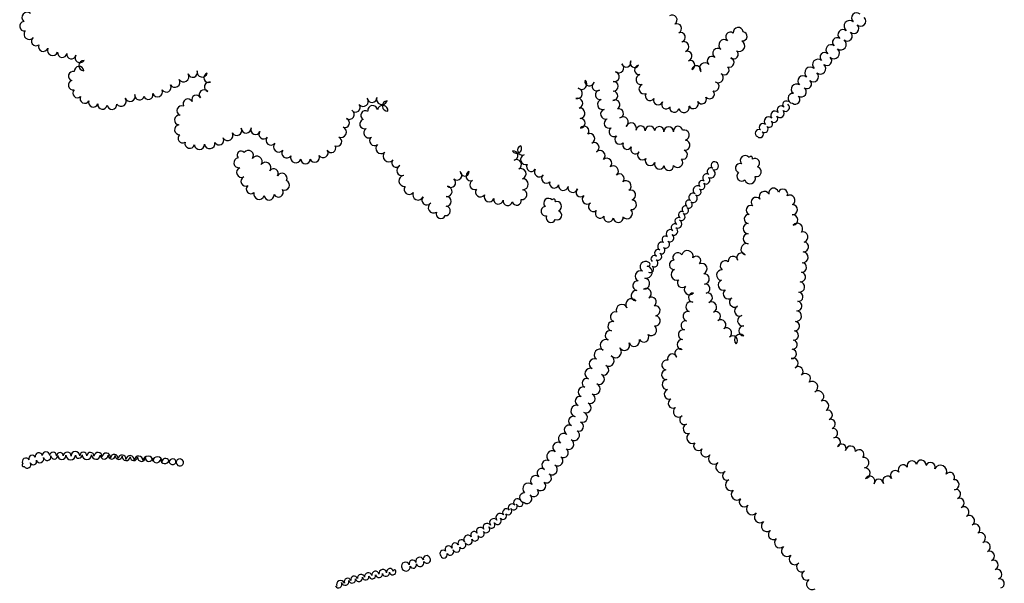
# Model space of a CAD drawing. Extents: x 5760254 to 5771220, y 2303903 to 2311010.
# Drawn here: x 5764141 to 5765336, y 2305644 to 2306328 of the extents above; entities that cross this region are included whole.
import ezdxf

# ---------------------------------------------------------------- set-up
doc = ezdxf.new("R2010")
doc.units = 0
doc.header["$LTSCALE"] = 100
for name, color, linetype in [('V-BRUSH', 11, 'CONTINUOUS'), ('V-ORCHARD', 11, 'CONTINUOUS'), ('V-TREES', 3, 'CONTINUOUS')]:
    doc.layers.add(name, color=color, linetype=linetype)

msp = doc.modelspace()

# ---------------------------------------------------------------- linework, layer by layer
at = {"layer": 'V-BRUSH', "color": 0}
for centre, radius, start, end in [((5765071.4, 2306224.8, 291.6), 4.22, 54.2786, 234.2756), ((5765058, 2306211.6, 291.6), 5.3, 41.604, 221.601), ((5765063.9, 2306214, 291.6), 5.17, 221.8844, 41.8813), ((5765065.4, 2306218.3, 291.6), 4.71, 41.2518, 221.2488), ((5765070.7, 2306221.3, 292), 4.85, 232.3216, 52.3186), ((5765050.2, 2306204.3, 291.6), 5.4, 45.0499, 225.0469), ((5765050.9, 2306201.3, 291.6), 4.13, 229.2217, 49.2187), ((5765056.8, 2306207.5, 291.6), 4.46, 223.3348, 43.3318), ((5765038.5, 2306189.9, 291.6), 4.44, 66.1461, 246.1431), ((5765039.6, 2306188.8, 291.6), 4.21, 225.3986, 45.3955), ((5765043.3, 2306197.2, 291.6), 4.49, 46.4412, 226.4382), ((5765045.4, 2306195, 291.6), 4.25, 228.8568, 48.8538), ((5764980.2, 2306143.6, 290.7), 4.63, 57.0312, 237.0282), ((5764979.9, 2306141.1, 290.7), 5.46, 239.3226, 59.3195), ((5764984.6, 2306151.2, 290.7), 4.15, 62.2225, 242.2194), ((5764984.6, 2306150.4, 290.7), 4.91, 246.8697, 66.8667), ((5764969.6, 2306128.6, 290.7), 4.26, 53.2054, 233.2024), ((5764974.9, 2306135.9, 290.7), 4.76, 54.0241, 234.021), ((5764974.3, 2306132.9, 290.7), 4.56, 231.4881, 51.4851), ((5764964, 2306120.8, 290.7), 5.33, 55.1865, 235.1835), ((5764963.9, 2306118.9, 290.7), 4.38, 238.3068, 58.3038), ((5764968.8, 2306126, 290.7), 4.23, 231.671, 51.668), ((5764953.4, 2306104.7, 290.5), 4.14, 59.3791, 239.3761), ((5764958.2, 2306112.3, 290.6), 4.87, 56.0465, 236.0435), ((5764958.6, 2306111, 290.7), 5.12, 235.34, 55.337), ((5764949.2, 2306097.8, 290.5), 4.01, 57.0907, 237.0877), ((5764948.7, 2306096.2, 290.7), 4.22, 237.2837, 57.2807), ((5764953.4, 2306103.3, 290.7), 4.26, 236.1368, 56.1338), ((5764940.9, 2306083.3, 290.5), 4.41, 63.5361, 243.5331), ((5764939.8, 2306079.9, 290.7), 5.14, 245.5017, 65.4987), ((5764944.9, 2306090.9, 290.5), 4.14, 59.357, 239.354), ((5764944.2, 2306088.6, 290.7), 4.6, 240.7959, 60.7929), ((5764930.7, 2306068.2, 290.5), 4.84, 48.1719, 228.1689), ((5764936.4, 2306075.6, 290.5), 4.54, 56.509, 236.506), ((5764935.3, 2306071.1, 290.7), 4.72, 240.2043, 60.2013), ((5764925.1, 2306061, 290.5), 4.26, 55.9641, 235.9611), ((5764930.4, 2306063.1, 290.7), 4.75, 236.7174, 56.7144), ((5764916.3, 2306044.7, 289.5), 4.44, 62.3753, 242.3723), ((5764920.5, 2306053.1, 289.9), 4.91, 63.2943, 243.2913), ((5764920.4, 2306047.9, 290.7), 4.09, 237.8404, 57.8374), ((5764925.2, 2306055.2, 290.7), 4.67, 236.2014, 56.1984), ((5764911.6, 2306037.6, 289.5), 4.15, 50.835, 230.832), ((5764911.3, 2306032.6, 290.7), 4.67, 238.7557, 58.7527), ((5764916, 2306040.5, 290.7), 4.51, 240.3702, 60.3672), ((5764906.6, 2306025.1, 290.7), 4.13, 236.6774, 56.6744), ((5764738.8, 2305735.9, 307.4), 4.65, 42.1113, 222.1083), ((5764740.8, 2305737.6, 303.6), 4.31, 216.543, 36.5399), ((5764745.1, 2305742.4, 307.1), 4.33, 49.396, 229.393), ((5764748.2, 2305741.8, 303.6), 4.3, 202.1287, 22.1257), ((5764748.1, 2305745.9, 307), 0.313, 51.3214, 231.3184), ((5764724.5, 2305724, 307.7), 5.1, 39.5658, 219.5628), ((5764728.1, 2305725.9, 303.9), 4.19, 221.844, 41.841), ((5764731.9, 2305730.1, 307.7), 4.44, 38.082, 218.079), ((5764734.3, 2305731.8, 303.9), 4.41, 225.9161, 45.913), ((5764708.6, 2305712.3, 307.7), 4.73, 31.7584, 211.7554), ((5764714, 2305715.1, 304), 4.12, 215.5718, 35.5688), ((5764716.6, 2305717.8, 307.7), 4.97, 36.5691, 216.5661), ((5764721.2, 2305720.3, 303.9), 4.7, 216.6645, 36.6615), ((5764685.3, 2305697.6, 306.1), 4.97, 35.0763, 215.0732), ((5764692.9, 2305702.8, 307.3), 4.2, 32.7015, 212.6985), ((5764693.8, 2305699.9, 304.4), 4.38, 207.9339, 27.9309), ((5764700.5, 2305707.4, 307.7), 4.75, 30.178, 210.175), ((5764701, 2305704.4, 304.2), 4.12, 217.3631, 37.3601), ((5764707.5, 2305709.8, 304.1), 4.32, 221.7364, 41.7334), ((5764669.9, 2305689, 305.4), 4.25, 27.4801, 207.4771), ((5764677.5, 2305692.9, 305.5), 4.2, 26.4456, 206.4425), ((5764678.8, 2305690.7, 304.5), 4.12, 219.1633, 39.1603), ((5764686, 2305695.6, 304.4), 4.56, 209.245, 29.242), ((5764635.3, 2305673.8, 309.8), 4.1, 15.6028, 195.5998), ((5764655.2, 2305680.3, 304.6), 4.01, 44.6203, 224.6173), ((5764656.2, 2305679, 304.6), 4.09, 201.5698, 21.5668), ((5764662.1, 2305685.1, 305.3), 4.49, 25.4377, 205.4347), ((5764663.8, 2305682.6, 304.6), 4.31, 208.6669, 28.6639), ((5764671.6, 2305686.4, 304.6), 4.39, 203.5858, 23.5828), ((5764609.5, 2305665.1, 309.8), 4.88, 20.1172, 200.1142), ((5764618.2, 2305668.2, 309.8), 4.34, 19.6577, 199.6547), ((5764619, 2305666.6, 309.8), 4.05, 200.4124, 20.4094), ((5764626.8, 2305671.2, 309.8), 4.79, 18.1474, 198.1444), ((5764627.3, 2305669.3, 309.8), 4.72, 196.3127, 16.3097), ((5764635.6, 2305672.8, 309.8), 4.29, 210.3925, 30.3895), ((5764555.7, 2305650.8, 314.2), 4.27, 10.7314, 190.7284), ((5764564.4, 2305652.6, 313.8), 4.62, 12.9678, 192.9648), ((5764569.3, 2305653.9, 311.1), 4.15, 190.0888, 10.0858), ((5764573.1, 2305654.6, 313.3), 4.38, 11.4966, 191.4936), ((5764577.5, 2305655.4, 311.1), 4.15, 190.0955, 10.0925), ((5764582.1, 2305656.3, 312.1), 4.73, 10.117, 190.114), ((5764585.8, 2305657, 310.3), 4.3, 192.096, 12.093), ((5764590.8, 2305658, 311.1), 4.18, 11.111, 191.108), ((5764594, 2305658.6, 309.6), 4.06, 190.4277, 10.4246), ((5764596.5, 2305659.1, 310.4), 1.55, 10.3959, 190.3929), ((5764598, 2305659.4, 310.4), 0, 225.0024, 44.9994), ((5764610.1, 2305664.3, 309.8), 5.2, 189.756, 9.753), ((5764528.3, 2305643, 312.3), 4.21, 211.1699, 31.1669), ((5764530.8, 2305642.6, 314.3), 5.01, 22.9687, 202.9657), ((5764536.4, 2305646.4, 312), 4.6, 195.6921, 15.6891), ((5764539.4, 2305646.1, 314.3), 4.25, 20.1963, 200.1933), ((5764544.8, 2305648.7, 311.6), 4.15, 194.0981, 14.095), ((5764547.4, 2305648.8, 314.3), 4.22, 16.2969, 196.2938), ((5764553.1, 2305650.7, 311.3), 4.33, 193.2816, 13.2785), ((5764561.3, 2305652.4, 311.2), 4.06, 190.4826, 10.4796)]:
    msp.add_arc(centre, radius, start, end, dxfattribs=at)
at = {"layer": 'V-ORCHARD', "color": 0}
for centre, radius, start, end in [((5764156.6, 2305795.7, 344.2), 4.01, 22.0002, 201.9971), ((5764164.6, 2305798.1, 344.2), 4.41, 12.6732, 192.6701), ((5764173.4, 2305799.2, 344.2), 4.47, 0.2091, 180.206), ((5764174.8, 2305797.7, 342.8), 4.59, 192.0841, 12.0811), ((5764182, 2305799.1, 344.2), 4.18, 358.3457, 178.3427), ((5764183.4, 2305799, 342.8), 4.15, 184.8218, 4.8188), ((5764190.3, 2305798.8, 344.2), 4.08, 358.4553, 178.4523), ((5764192.6, 2305799.5, 342.8), 5.04, 181.7003, 1.6973), ((5764199.1, 2305798.6, 344.2), 4.73, 358.8504, 178.8474), ((5764203.4, 2305799.7, 342.8), 5.78, 180.635, 0.6319), ((5764209.1, 2305798.7, 344.2), 5.33, 2.0773, 182.0743), ((5764213.2, 2305799.9, 342.8), 4.01, 181.2104, 1.2074), ((5764218.7, 2305798.9, 344.2), 4.28, 359.48, 179.4769), ((5764223, 2305800, 342.8), 5.77, 180.606, 0.603), ((5764227.3, 2305798.7, 344.2), 4.26, 356.9702, 176.9672), ((5764234, 2305799.9, 342.8), 5.29, 178.1145, 358.1115), ((5764236.4, 2305798, 344.2), 4.9, 354.3652, 174.3622), ((5764244, 2305799.7, 342.8), 4.73, 178.694, 358.691), ((5764246.5, 2305796.9, 344.2), 5.27, 354.2653, 174.2623), ((5764253.1, 2305799.3, 342.8), 4.35, 176.7141, 356.7111), ((5764256.3, 2305796, 344.2), 4.53, 354.4217, 174.4187), ((5764261.6, 2305798.7, 342.8), 4.16, 174.3263, 354.3233), ((5764265.5, 2305795, 344.2), 4.8, 353.2871, 173.2841), ((5764270.6, 2305798, 342.8), 4.9, 176.3475, 356.3445), ((5764275.4, 2305794, 344.2), 5.08, 355.3307, 175.3277), ((5764280, 2305797.5, 342.8), 4.44, 176.6767, 356.6737), ((5764285.8, 2305793.2, 344.2), 5.37, 356.2215, 176.2185), ((5764297.1, 2305792.6, 344.2), 5.93, 357.741, 177.7379), ((5764308.6, 2305792.1, 344.2), 5.65, 357.0208, 177.0178), ((5764146.2, 2305787.6, 342.8), 1.92, 118.3411, 298.3381), ((5764149.1, 2305791.7, 344.2), 4.53, 32.3048, 212.3018), ((5764150.7, 2305788.1, 342.8), 4.21, 211.1307, 31.1277), ((5764158, 2305791.9, 342.8), 4.06, 203.3477, 23.3447), ((5764166, 2305795.1, 342.8), 4.59, 200.8547, 20.8516), ((5764289.2, 2305796.9, 342.8), 4.82, 176.3802, 356.3771), ((5764298.3, 2305796.3, 342.8), 4.25, 175.5516, 355.5486), ((5764307.6, 2305795.5, 342.8), 5.08, 174.1396, 354.1365), ((5764317.6, 2305794.3, 342.8), 4.99, 172.0376, 352.0346), ((5764318.5, 2305791.5, 344.2), 4.25, 355.7402, 175.7372), ((5764327, 2305792.8, 342.8), 4.54, 169.5821, 349.5791), ((5764326.9, 2305791, 344.2), 4.17, 357.0921, 177.0891), ((5764335.7, 2305790.4, 344.1), 4.62, 355.5613, 175.5583), ((5764335.9, 2305791, 343.7), 4.55, 167.2447, 347.2417)]:
    msp.add_arc(centre, radius, start, end, dxfattribs=at)
at = {"layer": 'V-TREES', "color": 0}
for centre, radius, start, end in [((5764150.5, 2306330.3, 473), 6.48, 50.3091, 230.3061), ((5765157.1, 2306329.8, 297.1), 6.18, 48.4299, 228.4268), ((5764147.2, 2306319.6, 473.2), 5.74, 98.0097, 278.0067), ((5764933.2, 2306327.2, 310.3), 5.96, 303.8584, 123.8554), ((5765148.7, 2306319.7, 297.1), 6.97, 51.0941, 231.0911), ((5765162, 2306325.8, 297.1), 6.12, 225.0154, 45.0123), ((5764153, 2306310, 473.2), 6.31, 141.2675, 321.2644), ((5764938.9, 2306317, 312.7), 5.72, 294.3963, 114.3933), ((5764943.2, 2306306.2, 313.7), 5.95, 289.0579, 109.0549), ((5765003.8, 2306306.7, 296.7), 5.75, 53.1938, 233.1908), ((5765013.3, 2306312.1, 315), 6.09, 7.122, 187.119), ((5765007.2, 2306311.3, 296.7), 0, 225.0024, 44.9994), ((5765018.6, 2306307.4, 295.8), 5.54, 262.3261, 82.3231), ((5765019.3, 2306312.9, 315), 0, 225.0024, 44.9994), ((5765140.4, 2306309.5, 297.1), 6.15, 50.3494, 230.3464), ((5765145.7, 2306307.7, 297.1), 6.02, 230.8259, 50.8229), ((5765153.6, 2306316.9, 297.1), 6.1, 228.115, 48.112), ((5764161.3, 2306301.6, 473.2), 5.62, 126.7684, 306.7654), ((5764947.3, 2306294.8, 313.8), 6.16, 290.9691, 110.9661), ((5764996.4, 2306296.9, 296.7), 6.54, 52.5457, 232.5427), ((5765014.6, 2306295.9, 295.8), 6.76, 241.6029, 61.5999), ((5765133.2, 2306300.3, 297.1), 5.55, 53.1053, 233.1023), ((5765137.8, 2306297.7, 297.1), 6.75, 232.8197, 52.8167), ((5764170.1, 2306295, 473.2), 5.82, 158.3718, 338.3688), ((5764181.4, 2306290.6, 472.5), 6.39, 158.8642, 338.8612), ((5764193.1, 2306287.5, 469.5), 5.73, 172.1376, 352.1346), ((5764951.3, 2306283.5, 313.8), 5.87, 287.4267, 107.4237), ((5764988.7, 2306286.7, 298.3), 6.21, 52.704, 232.701), ((5765007.8, 2306285.7, 295.9), 5.61, 230.3672, 50.3641), ((5765118.2, 2306282.1, 297.1), 5.62, 46.7851, 226.7821), ((5765125.9, 2306291.1, 297.1), 6.23, 50.7916, 230.7886), ((5765129.3, 2306287.1, 297.1), 6.79, 229.378, 49.375), ((5764204.2, 2306285.6, 464.9), 5.56, 168.3277, 348.3247), ((5764214.6, 2306281.3, 464.9), 5.87, 146.9358, 326.9328), ((5764219.4, 2306271.9, 471.1), 6.22, 89.0403, 269.0373), ((5764877.5, 2306275.9, 284.7), 5.74, 199.0079, 19.0048), ((5764887.7, 2306275.1, 284.7), 5.51, 150.3933, 330.3903), ((5764955, 2306272.6, 313.8), 5.62, 290.6603, 110.6573), ((5764972.8, 2306268.9, 305.5), 6.49, 42.1216, 222.1186), ((5764981.3, 2306277.5, 301), 5.59, 48.876, 228.873), ((5765002.4, 2306275.8, 296.2), 5.85, 251.4306, 71.4276), ((5765110, 2306273.2, 297.1), 6.49, 47.3585, 227.3555), ((5765121.1, 2306277.7, 297.1), 5.71, 228.8018, 48.7988), ((5764206.3, 2306259.2, 476), 5.59, 75.5005, 255.4975), ((5764213.5, 2306265.2, 475.9), 5.85, 4.9402, 184.9372), ((5764351.3, 2306263.6, 429.4), 5.82, 198.6033, 18.6003), ((5764362.9, 2306264.2, 432), 6.21, 167.9778, 347.9748), ((5764863.1, 2306258.6, 281.8), 5.96, 256.1465, 76.1435), ((5764868.3, 2306269.2, 283.3), 6.13, 232.4447, 52.4417), ((5764893.2, 2306266.7, 284.7), 5.71, 97.1194, 277.1164), ((5764962.5, 2306266, 313.3), 5.68, 345.7899, 165.7869), ((5764996.5, 2306266.2, 296.3), 5.66, 224.8888, 44.8858), ((5765101, 2306263.2, 297.1), 6.97, 48.3398, 228.3368), ((5765113.1, 2306268.3, 297.1), 6.61, 230.2372, 50.2342), ((5764206.2, 2306248.2, 476), 5.79, 102.6476, 282.6446), ((5764329.6, 2306251.9, 437), 6.31, 212.3275, 32.3245), ((5764340.4, 2306258.5, 432.5), 6.32, 211.1431, 31.1401), ((5764371, 2306257.3, 439.7), 5.99, 109.6591, 289.6561), ((5764371.4, 2306246.1, 446.3), 5.82, 73.0263, 253.0232), ((5764823.4, 2306249.4, 278.8), 6.33, 229.6005, 49.5975), ((5764832.9, 2306252.9, 278.8), 5.58, 166.4466, 346.4436), ((5764841.6, 2306246.9, 278.8), 5.76, 124.2017, 304.1986), ((5764861.8, 2306246.9, 278.9), 5.87, 270.4957, 90.4927), ((5764895.3, 2306255.1, 286.2), 6.08, 102.6093, 282.6063), ((5764984.5, 2306246.6, 298), 5.59, 255.6874, 75.6844), ((5764989.2, 2306257.2, 296.4), 6.07, 237.0962, 57.0932), ((5765092, 2306253.2, 297.1), 6.48, 47.3652, 227.3622), ((5765096.8, 2306249.5, 297.1), 5.51, 231.9767, 51.9737), ((5765104.5, 2306258.5, 297.1), 6.41, 227.0681, 47.0651), ((5764211.4, 2306238.6, 476), 5.58, 134.1516, 314.1486), ((5764308.7, 2306240.3, 444.5), 6.2, 201.7557, 21.7527), ((5764319.4, 2306245.5, 439.9), 5.73, 211.0676, 31.0646), ((5764365.2, 2306236.7, 450.3), 5.89, 40.6376, 220.6346), ((5764817.8, 2306238.3, 278.9), 6.42, 256.6381, 76.6351), ((5764845.9, 2306236.5, 278.8), 5.73, 100.9091, 280.9061), ((5764861.4, 2306235.3, 276.9), 5.74, 266.0497, 86.0466), ((5764899, 2306243.6, 289.2), 6.08, 113.1624, 293.1594), ((5764978.6, 2306237.5, 302), 5.88, 219.5481, 39.5451), ((5765083.9, 2306243.4, 297.1), 6.25, 53.8799, 233.8769), ((5765089.8, 2306240.1, 297.1), 6.2, 234.7993, 54.7963), ((5764220.4, 2306231.9, 476), 5.73, 152.3067, 332.3037), ((5764230.8, 2306227.4, 476), 5.67, 160.856, 340.8529), ((5764264.4, 2306228.9, 463.8), 6.34, 215.3091, 35.3061), ((5764275.4, 2306234.7, 458.1), 6.2, 199.8414, 19.8383), ((5764286.8, 2306235.9, 453.7), 5.64, 170.2669, 350.2639), ((5764297.7, 2306236.5, 448.8), 5.51, 195.9439, 15.9408), ((5764345.5, 2306225.7, 455.4), 5.77, 28.3005, 208.2975), ((5764355.7, 2306230.6, 453), 5.54, 23.0524, 203.0494), ((5764558.3, 2306228.7, 373.2), 6.21, 218.8635, 38.8604), ((5764569, 2306233, 372.7), 5.83, 184.2389, 4.2358), ((5764581, 2306231.3, 372.7), 6.61, 160.9941, 340.9911), ((5764587.8, 2306222.9, 376), 6.31, 94.0579, 274.0548), ((5764818.4, 2306226.3, 278.9), 6.2, 289.8396, 109.8366), ((5764848.8, 2306224.9, 279.1), 6.25, 106.6134, 286.6104), ((5764864, 2306224.6, 276.7), 5.8, 300.4846, 120.4816), ((5764906.1, 2306235, 292.4), 5.58, 146.5118, 326.5088), ((5764916, 2306230, 296.9), 5.6, 159.7486, 339.7456), ((5764925.9, 2306224.9, 299.9), 5.54, 145.2176, 325.2146), ((5764959, 2306225.7, 305.3), 5.99, 206.96, 26.957), ((5764969.2, 2306231.1, 305.3), 5.57, 208.8251, 28.8221), ((5765079.8, 2306232.3, 297.1), 6.01, 84.8228, 264.8197), ((5765082.7, 2306230.7, 297.1), 5.56, 231.142, 51.139), ((5764241.9, 2306224.8, 470.4), 5.73, 172.1696, 352.1666), ((5764253.4, 2306224.7, 466.1), 5.87, 185.9918, 5.9888), ((5764338.2, 2306217.4, 457.8), 5.94, 67.7479, 247.7449), ((5764541.3, 2306212.7, 382.1), 6.03, 237.9053, 57.9023), ((5764549, 2306221.3, 375.1), 5.68, 217.5915, 37.5885), ((5764561, 2306211.6, 388.8), 5.63, 59.8656, 239.8626), ((5764569.8, 2306217.4, 383.9), 6.03, 8.1969, 188.1938), ((5764582, 2306217.4, 379.9), 6.28, 352.4235, 172.4205), ((5764821.1, 2306214.2, 281.5), 6.23, 275.2557, 95.2526), ((5764852.4, 2306213.1, 281.1), 6.04, 106.5243, 286.5213), ((5764868.3, 2306214, 276.7), 5.73, 284.0468, 104.0438), ((5764935.9, 2306220.8, 302.9), 5.56, 169.2668, 349.2638), ((5764947.5, 2306221.3, 305.3), 6.35, 194.6036, 14.6006), ((5764335.3, 2306206, 458), 6, 83.0699, 263.0669), ((5764536.1, 2306202.5, 387), 5.54, 248.7544, 68.7513), ((5764560, 2306201.1, 391.7), 5.87, 107.2508, 287.2478), ((5764821.8, 2306202.1, 288.3), 5.88, 271.3727, 91.3697), ((5764856.6, 2306201.9, 281.2), 5.97, 114.802, 294.7989), ((5764873.6, 2306203.4, 276.7), 6.4, 307.0899, 127.0869), ((5764335.3, 2306194.1, 458), 5.98, 96.4636, 276.4606), ((5764404.9, 2306193.3, 440.9), 6.12, 207.199, 27.196), ((5764416.4, 2306196.2, 436.8), 6.06, 181.1579, 1.1549), ((5764427.7, 2306194.1, 436.1), 5.67, 157.0036, 337.0006), ((5764437.3, 2306188.5, 436.1), 5.51, 141.7929, 321.7899), ((5764531.3, 2306191.3, 393.8), 6.6, 245.3319, 65.3289), ((5764565, 2306190.4, 392.9), 6.04, 121.8936, 301.8906), ((5764826.4, 2306192.6, 291.6), 5.82, 320.5856, 140.5825), ((5764862.3, 2306191.7, 281.2), 5.77, 122.895, 302.892), ((5764883.4, 2306196, 277.2), 6.39, 339.0365, 159.0335), ((5764894.9, 2306193.2, 282.4), 5.54, 355.1812, 175.1782), ((5764906.2, 2306192.9, 287.3), 5.79, 1.3414, 181.3384), ((5764917.6, 2306192.4, 294.5), 5.63, 353.2708, 173.2678), ((5764929, 2306191.8, 303.6), 5.87, 0.3017, 180.2986), ((5764940.4, 2306192.8, 311.8), 5.58, 9.4207, 189.4176), ((5764947.6, 2306187.6, 318), 6.3, 285.6945, 105.6915), ((5764339, 2306183.6, 457.9), 5.5, 124.0176, 304.0146), ((5764383.4, 2306181.5, 452.9), 5.72, 207.7241, 27.7211), ((5764394, 2306187.3, 449), 6.34, 209.9818, 29.9787), ((5764446.3, 2306181.5, 436.1), 5.93, 142.1432, 322.1402), ((5764526.5, 2306180, 407.3), 5.71, 249.2475, 69.2445), ((5764571.9, 2306180.8, 393), 5.82, 129.9944, 309.9914), ((5764833.3, 2306183.5, 292.6), 5.93, 294.2387, 114.2357), ((5764869.6, 2306182.6, 283.6), 5.92, 134.4048, 314.4018), ((5764948.6, 2306175.4, 323.3), 6.19, 263.2876, 83.2846), ((5764347.8, 2306177.5, 457.9), 5.88, 164.9465, 344.9435), ((5764359.6, 2306176.3, 457.2), 6.09, 182.8795, 2.8764), ((5764372, 2306177.7, 455.3), 6.46, 189.897, 9.8939), ((5764410.2, 2306163.5, 451.7), 4.9, 40.3491, 220.3461), ((5764418.9, 2306163, 451.2), 6.16, 323.6466, 143.6436), ((5764455.8, 2306173.6, 436.1), 6.43, 138.0068, 318.0037), ((5764465.5, 2306166, 436.1), 5.95, 145.3469, 325.3439), ((5764509.8, 2306166.2, 422.3), 5.9, 213.1907, 33.1877), ((5764519.6, 2306172, 412.1), 5.51, 208.0333, 28.0303), ((5764579.9, 2306171.6, 393.2), 6.41, 131.5958, 311.5928), ((5764744.5, 2306171.6, 335.9), 5.9, 213.1934, 33.1904), ((5764740.5, 2306162.9, 341.3), 5.58, 279.5897, 99.5867), ((5764751.4, 2306169.3, 335.5), 5.87, 109.2356, 289.2326), ((5764838.5, 2306172.6, 294.9), 6.07, 296.4831, 116.4801), ((5764845.5, 2306162.7, 296.4), 6.23, 313.6645, 133.6615), ((5764878.7, 2306175.9, 296.1), 5.53, 152.5298, 332.5268), ((5764888.3, 2306170.4, 309.6), 5.54, 147.3692, 327.3662), ((5764946.2, 2306164, 325.1), 5.54, 252.6784, 72.6754), ((5764407.5, 2306154.2, 451.7), 6.14, 98.8045, 278.8015), ((5764429.2, 2306155.7, 451.2), 6.45, 325.9589, 145.9559), ((5764476.5, 2306160.6, 436.1), 6.41, 161.4387, 341.4356), ((5764488.3, 2306158.5, 431), 5.67, 179.6448, 359.6418), ((5764499.4, 2306160.7, 427.1), 5.91, 202.2232, 22.2202), ((5764589.2, 2306162.1, 393.2), 6.8, 136.3796, 316.3766), ((5764598.4, 2306154.1, 393.2), 5.51, 141.7892, 321.7862), ((5764744.3, 2306152, 344.1), 6.1, 298.4111, 118.4081), ((5764755.4, 2306158, 331.4), 6.16, 108.8639, 288.8609), ((5764853.8, 2306153.6, 297.5), 6.08, 311.3459, 131.3429), ((5764897, 2306163.4, 315), 5.73, 135.2885, 315.2854), ((5764906.7, 2306156.9, 321), 6.11, 155.4625, 335.4595), ((5764939.7, 2306154.7, 325.4), 6.27, 219.4829, 39.4799), ((5765021.9, 2306156.8, 295.6), 6.14, 39.2944, 219.2914), ((5765028.6, 2306159.7, 295.6), 2.2, 331.081, 151.078), ((5765033.7, 2306153.9, 295.6), 5.7, 303.6666, 123.6636), ((5764410.8, 2306142.5, 451.7), 6.09, 113.1619, 293.1589), ((5764439.8, 2306148.3, 451.2), 6.45, 324.1114, 144.1084), ((5764449.7, 2306141.4, 451.1), 5.62, 325.8722, 145.8692), ((5764605.3, 2306144.8, 393.2), 6.37, 112.6212, 292.6182), ((5764749.5, 2306140.7, 347.7), 6.36, 290.9582, 110.9552), ((5764762.2, 2306149.2, 330.7), 5.71, 148.1756, 328.1726), ((5764771.9, 2306142.9, 330.7), 5.82, 145.6931, 325.6901), ((5764861.7, 2306144.1, 299.3), 6.27, 308.2765, 128.2735), ((5764917.8, 2306152.3, 324.9), 5.98, 159.6862, 339.6832), ((5764929.2, 2306150.5, 325.4), 5.71, 182.5937, 2.5906), ((5765015.5, 2306147.6, 295.6), 5.55, 72.5274, 252.5244), ((5765035.3, 2306143.3, 295.6), 6.06, 255.3787, 75.3757), ((5764415.8, 2306131.7, 451.7), 5.82, 115.7722, 295.7692), ((5764459.8, 2306135.4, 450), 6.14, 332.1111, 152.1081), ((5764462.8, 2306127, 447.7), 5.99, 246.2275, 66.2244), ((5764608.4, 2306132.2, 393.2), 6.72, 95.7791, 275.7761), ((5764664.5, 2306130.1, 378.3), 5.92, 229.0841, 49.0811), ((5764672.1, 2306139.1, 375.9), 5.9, 231.0672, 51.0641), ((5764681.4, 2306143.6, 374.3), 5.57, 178.8023, 358.7993), ((5764688.9, 2306138, 374.4), 5.87, 109.2389, 289.2359), ((5764693.2, 2306127.4, 374.5), 5.64, 114.7023, 294.6993), ((5764751.9, 2306128.1, 350.5), 6.62, 271.2759, 91.2728), ((5764780.7, 2306135.3, 329.2), 5.89, 131.9275, 311.9245), ((5764869.4, 2306135.1, 299.8), 5.57, 312.9629, 132.9599), ((5764877, 2306125.9, 299.8), 6.34, 306.4984, 126.4954), ((5765017.6, 2306137.8, 295.6), 5.88, 129.371, 309.368), ((5765027.6, 2306135.3, 295.6), 6.53, 198.3778, 18.3748), ((5764422, 2306122.2, 451.8), 5.62, 130.75, 310.7469), ((5764455.3, 2306118.5, 445.6), 5.93, 210.6713, 30.6683), ((5764614, 2306121.8, 393.2), 6.13, 142.2613, 322.2583), ((5764659.8, 2306119.4, 380.7), 6.29, 262.427, 82.424), ((5764700.5, 2306118.8, 373.2), 5.99, 144.5355, 324.5324), ((5764751, 2306115.6, 351.6), 6.01, 259.7458, 79.7428), ((5764790, 2306129.1, 321.7), 5.65, 161.7557, 341.7527), ((5764801.1, 2306126.4, 317.2), 5.82, 170.3672, 350.3642), ((5764812.5, 2306124, 313.7), 5.88, 164.9632, 344.9602), ((5764822.1, 2306118.5, 311.6), 5.58, 134.135, 314.132), ((5764882.7, 2306115, 299.8), 6.11, 288.2833, 108.2803), ((5765056.2, 2306117.4, 299.7), 5.93, 11.2068, 191.2038), ((5765067.5, 2306116.4, 300.4), 5.85, 337.7148, 157.7118), ((5764431.9, 2306116.2, 450.6), 6.45, 164.0165, 344.0135), ((5764444.2, 2306115, 447.9), 6.03, 184.7615, 4.7585), ((5764624.9, 2306115.5, 393.2), 6.55, 156.7123, 336.7093), ((5764635.5, 2306109, 393.2), 6.07, 139.8915, 319.8885), ((5764659.1, 2306107.3, 386), 5.86, 270.515, 90.512), ((5764711.1, 2306113, 367.6), 6.14, 157.3852, 337.3822), ((5764722.4, 2306109.8, 358.2), 5.73, 171.2342, 351.2312), ((5764733.6, 2306107.9, 354.5), 5.65, 169.3382, 349.3352), ((5764744.6, 2306108.3, 351.7), 5.56, 194.7446, 14.7416), ((5764783.2, 2306105.1, 335), 5.9, 43.1542, 223.1511), ((5764789.3, 2306108, 335), 2.15, 327.7833, 147.7802), ((5764830, 2306110, 306.6), 5.95, 131.2476, 311.2446), ((5764883.9, 2306103.3, 299.8), 6, 263.2785, 83.2754), ((5765035.1, 2306106.1, 296.1), 6.08, 41.1575, 221.1545), ((5765045, 2306113.2, 297.9), 6.21, 29.6342, 209.6312), ((5765076, 2306108.8, 302.4), 6.26, 300.461, 120.458), ((5764643.7, 2306099.7, 393.2), 6.5, 122.864, 302.861), ((5764658.4, 2306095.8, 389.3), 5.64, 263.26, 83.257), ((5764779.9, 2306095.4, 335), 5.79, 99.7901, 279.7871), ((5764793.2, 2306101.4, 334.5), 5.87, 291.4639, 111.4609), ((5764837.5, 2306100.8, 304), 5.88, 126.8043, 306.8013), ((5764845.7, 2306092.8, 301.9), 5.79, 144.4471, 324.4441), ((5764878.5, 2306092.8, 299.8), 6.49, 223.455, 43.452), ((5765028.6, 2306096.8, 296), 5.6, 69.7442, 249.7412), ((5765079, 2306097.3, 304), 6.11, 267.6267, 87.6237), ((5764652.5, 2306092.2, 392.7), 5.62, 158.8307, 338.8277), ((5764786.1, 2306087.5, 334.9), 5.67, 157.0011, 336.998), ((5764793.4, 2306090.6, 333.2), 5.72, 249.2251, 69.222), ((5764856.1, 2306088.2, 299.8), 5.84, 167.6626, 347.6596), ((5764867.8, 2306087.7, 299.8), 5.98, 186.6706, 6.6676), ((5765026.1, 2306086, 296.1), 5.54, 84.0412, 264.0382), ((5765079.4, 2306084.8, 304.2), 6.34, 275.8759, 95.8729), ((5765025.5, 2306074.3, 296), 6.22, 89.0459, 269.0428), ((5765085, 2306074.3, 304.2), 6.53, 319.7942, 139.7912), ((5765025.3, 2306062, 295.4), 6.04, 89.2378, 269.2348), ((5765091.7, 2306064, 304.1), 6.3, 285.714, 105.711), ((5765023.5, 2306049.3, 294.1), 6.9, 75.3692, 255.3662), ((5765092.8, 2306052.1, 304.1), 5.91, 264.1449, 84.1419), ((5764940, 2306039.2, 290.9), 5.96, 33.679, 213.676), ((5764951.7, 2306040.8, 290.9), 6.91, 344.8228, 164.8198), ((5764962.4, 2306035.3, 290.9), 5.51, 318.5175, 138.5145), ((5765007, 2306035, 293.7), 5.76, 8.9244, 188.9214), ((5765017.2, 2306039.2, 293.7), 5.68, 36.0921, 216.0891), ((5765091.5, 2306039.6, 304.9), 6.65, 264.0739, 84.0709), ((5764900.9, 2306028, 301.9), 6.66, 54.0334, 234.0304), ((5764901.5, 2306021.6, 299), 7.51, 258.3364, 78.3334), ((5764903.9, 2306031.1, 301.9), 2.4, 247.5839, 67.5809), ((5764935.5, 2306030.3, 291.3), 5.65, 94.3924, 274.3894), ((5764938.5, 2306018.5, 292.3), 6.66, 112.1538, 292.1508), ((5764969, 2306025.6, 290.9), 6.53, 291.9973, 111.9942), ((5764997.6, 2306029.2, 293.7), 6.08, 53.0254, 233.0224), ((5765090.4, 2306027.2, 306.2), 5.83, 266.0083, 86.0053), ((5764894.5, 2306016.7, 302.4), 6.37, 66.2233, 246.2203), ((5764899.2, 2306007.6, 298.8), 6.65, 263.2812, 83.2782), ((5764972, 2306013.3, 290.9), 6.23, 275.2373, 95.2343), ((5764993.4, 2306018, 293.7), 6.38, 84.7402, 264.7372), ((5765089.2, 2306015.6, 308.6), 5.82, 262.3395, 82.3365), ((5764891.2, 2306005.1, 302.5), 5.82, 82.1771, 262.1741), ((5764901.6, 2305995.6, 298.8), 6.26, 300.4667, 120.4637), ((5764945.2, 2306008.5, 293.1), 5.69, 137.331, 317.328), ((5764954.2, 2306000.5, 293.5), 6.31, 138.2285, 318.2255), ((5764973.5, 2306001.6, 290.9), 5.56, 278.704, 98.7009), ((5764995.2, 2306005.9, 293.6), 6.2, 111.559, 291.556), ((5765087.7, 2306003.6, 309.5), 6.28, 263.2821, 83.2791), ((5764883.7, 2305982.4, 302.5), 6.86, 38.6217, 218.6186), ((5764889.7, 2305993, 302.5), 6.38, 83.919, 263.916), ((5764908.1, 2305985.5, 301.6), 5.75, 305.6651, 125.6621), ((5764958.5, 2305990.7, 295.1), 5.55, 85.9207, 265.9177), ((5764976.1, 2305990.5, 290.9), 5.87, 287.4261, 107.4231), ((5765001.5, 2305995.3, 293.6), 6.27, 130.4885, 310.4855), ((5765009, 2305985.3, 293.6), 6.24, 122.6732, 302.6702), ((5765086.3, 2305991.7, 309.2), 5.63, 263.2518, 83.2487), ((5764872.1, 2305975.6, 302.5), 6.82, 21.384, 201.3809), ((5764912.4, 2305974.8, 305.1), 6.14, 278.9844, 98.9814), ((5764955.9, 2305979.4, 297), 6.21, 68.4358, 248.4328), ((5764980.6, 2305979, 290.9), 6.56, 295.6154, 115.6123), ((5765015.1, 2305974.5, 293.6), 6.23, 115.3391, 295.336), ((5765085, 2305980.5, 308.8), 5.73, 263.265, 83.2619), ((5764864.1, 2305967.4, 302.5), 5.89, 74.0665, 254.0635), ((5764912.6, 2305962.5, 308.4), 6.28, 262.4125, 82.4095), ((5764952.2, 2305968, 299.1), 5.86, 75.8491, 255.8461), ((5764986.1, 2305967.9, 290.9), 5.79, 297.1923, 117.1893), ((5765018.9, 2305962.6, 293.6), 6.37, 99.964, 279.961), ((5765083.6, 2305968.3, 308.7), 6.56, 263.2631, 83.2601), ((5764861.1, 2305956, 302.5), 5.87, 75.8472, 255.8442), ((5764907.9, 2305951.1, 310.2), 6.42, 233.0172, 53.0141), ((5764949.4, 2305956.9, 300.6), 5.5, 75.3738, 255.3708), ((5764992.3, 2305957.8, 290.9), 6.08, 305.1836, 125.1806), ((5764999.3, 2305947.8, 290.9), 6.15, 304.6154, 124.6123), ((5765020.1, 2305950.4, 293.6), 5.96, 90.1984, 270.1954), ((5765082.1, 2305956.1, 307.8), 5.73, 263.2709, 83.2679), ((5764857.7, 2305944.8, 302.5), 5.87, 70.3436, 250.3406), ((5764898.7, 2305942.9, 309.9), 6.13, 210.3098, 30.3068), ((5764946.8, 2305945.7, 300.6), 6.03, 77.8103, 257.8073), ((5765006.8, 2305938.6, 291.8), 5.78, 314.7489, 134.7459), ((5765015.5, 2305939.5, 293.1), 6.75, 47.0021, 226.9991), ((5765080.8, 2305944.8, 306.3), 5.63, 263.2765, 83.2735), ((5764852.7, 2305933.1, 302.5), 6.87, 63.4556, 243.4526), ((5764864.3, 2305925, 305.3), 7.22, 223.4485, 43.4455), ((5764875.2, 2305932.9, 307.2), 6.38, 207.667, 27.664), ((5764887.1, 2305937.9, 309.1), 6.58, 197.3078, 17.3048), ((5764945.3, 2305933.7, 302.6), 6.12, 88.2853, 268.2823), ((5765079.5, 2305933.7, 305.1), 5.54, 263.2815, 83.2785), ((5764845.5, 2305921.5, 302.5), 6.88, 52.3719, 232.3689), ((5764856, 2305914.1, 304.8), 6.72, 242.3467, 62.3437), ((5764933.3, 2305916.6, 303.4), 5.74, 18.822, 198.819), ((5764941.9, 2305923, 303), 5.58, 54.3788, 234.3758), ((5765078.2, 2305922.5, 305), 5.73, 264.1815, 84.1784), ((5765080, 2305911.2, 305), 6.04, 292.5711, 112.568), ((5764833.9, 2305898.4, 303), 6.56, 69.2438, 249.2408), ((5764838.8, 2305910.3, 302.6), 6.28, 65.9786, 245.9756), ((5764850.2, 2305902.8, 304.8), 5.99, 243.4461, 63.4431), ((5764926.7, 2305908.8, 303.6), 6.02, 78.697, 258.694), ((5765086.1, 2305901.1, 305.4), 5.95, 310.1574, 130.1543), ((5764844.6, 2305891.8, 304.8), 6.31, 242.7009, 62.6979), ((5764926.1, 2305897.2, 303.8), 5.76, 95.0927, 275.0897), ((5765094.8, 2305892.4, 309.6), 6.33, 319.5633, 139.5603), ((5764825.1, 2305876.3, 304.5), 6.09, 69.0438, 249.0408), ((5764829.4, 2305887.1, 303.7), 5.59, 66.7557, 246.7527), ((5764839, 2305879.9, 304.8), 6.84, 246.7976, 66.7946), ((5764927.1, 2305885.3, 305.6), 6.12, 94.391, 274.388), ((5765103, 2305882.3, 311.1), 6.87, 299.5209, 119.5179), ((5764821.1, 2305865.3, 304.8), 5.58, 70.6596, 250.6565), ((5764833.8, 2305868.2, 304.8), 6.02, 245.3747, 65.3717), ((5764929.6, 2305873.5, 308.3), 6.07, 109.278, 289.275), ((5765110.3, 2305870.7, 311.2), 6.87, 304.4733, 124.4703), ((5764817.3, 2305853.2, 304.8), 7.11, 74.1189, 254.1159), ((5764828.8, 2305857, 304.8), 6.2, 245.9247, 65.9217), ((5764934.3, 2305862.5, 309.9), 5.92, 117.2612, 297.2582), ((5764941.1, 2305852.2, 310.3), 6.47, 128.6524, 308.6494), ((5765117, 2305859.5, 311.2), 6.25, 297.4038, 117.4008), ((5764813.2, 2305840.9, 304.8), 5.85, 67.5038, 247.5008), ((5764824.1, 2305845.6, 304.8), 6.16, 250.2694, 70.2664), ((5764947.9, 2305842.3, 310.3), 5.62, 119.4043, 299.4013), ((5765121.8, 2305848.4, 311), 5.83, 288.62, 108.6169), ((5764808.2, 2305830.2, 304.8), 6.02, 62.4382, 242.4352), ((5764820, 2305834.5, 304.8), 5.65, 248.099, 68.0959), ((5764952.5, 2305831.7, 310.3), 5.95, 106.8516, 286.8485), ((5765125.4, 2305837.5, 311), 5.7, 288.1712, 108.1682), ((5764801.6, 2305819.6, 304.8), 6.45, 53.9448, 233.9418), ((5764814.2, 2305823.8, 304.8), 6.61, 236.7165, 56.7135), ((5764957.4, 2305820.4, 310.3), 6.49, 118.8219, 298.8188), ((5765128.3, 2305826.4, 311), 5.73, 281.1182, 101.1152), ((5764794.6, 2305809.1, 304.8), 6.2, 58.417, 238.414), ((5764807.5, 2305812.8, 304.8), 6.3, 240.852, 60.849), ((5764964.9, 2305811, 310.4), 5.74, 139.8813, 319.8783), ((5765131.6, 2305815.4, 311), 5.79, 291.8623, 111.8593), ((5765138.7, 2305807.6, 311), 5.58, 333.9327, 153.9297), ((5765149.7, 2305804.7, 314.1), 6.01, 355.8973, 175.8943), ((5764787.6, 2305798.4, 304.8), 6.61, 54.7362, 234.7332), ((5764794.5, 2305792.6, 304.8), 6.08, 235.1356, 55.1326), ((5764801.2, 2305802.4, 304.8), 5.83, 235.8945, 55.8915), ((5764974.2, 2305803.6, 310.4), 6.13, 142.2973, 322.2943), ((5764983.9, 2305795.3, 310.4), 6.67, 136.5166, 316.5136), ((5765160.1, 2305800.5, 318.9), 5.79, 319.3546, 139.3516), ((5764781, 2305787.7, 304.8), 5.93, 62.1106, 242.1076), ((5764787.4, 2305782.3, 304.8), 6.44, 235.9724, 55.9694), ((5764993.1, 2305785.3, 310.4), 6.99, 128.628, 308.6249), ((5765165.5, 2305790.5, 328.1), 6.32, 278.5131, 98.5101), ((5765213.4, 2305782, 333.9), 5.91, 31.7249, 211.7219), ((5765224.1, 2305786.8, 331.4), 5.92, 16.0538, 196.0508), ((5765235.5, 2305787.9, 297.9), 5.73, 354.2093, 174.2063), ((5765246.5, 2305785.1, 327.7), 5.76, 337.7722, 157.7691), ((5765258.8, 2305779.7, 297.9), 7.68, 334.7141, 154.7111), ((5764767.4, 2305768.6, 304.8), 6.23, 47.7375, 227.7345), ((5764774.9, 2305777.8, 304.8), 5.71, 54.0302, 234.0271), ((5764780.8, 2305771.9, 304.8), 5.87, 239.1169, 59.1139), ((5764999.7, 2305774.7, 310.4), 5.55, 113.0698, 293.0668), ((5765167, 2305777.8, 332.6), 6.53, 275.5224, 95.5194), ((5765173, 2305768, 334.9), 6.28, 328.995, 148.992), ((5765194.5, 2305768.4, 335.3), 5.86, 31.0414, 211.0384), ((5765203.9, 2305775.2, 335.3), 5.82, 40.0071, 220.0041), ((5765251.8, 2305783, 327.5), 0, 225.0024, 44.9994), ((5765270.3, 2305773.1, 297.1), 5.62, 323.9029, 143.8999), ((5764758.7, 2305759, 304.8), 6.74, 47.0151, 227.0121), ((5764773.8, 2305762.5, 304.8), 5.9, 227.8215, 47.8185), ((5765004.6, 2305763.4, 310.4), 6.83, 113.102, 293.099), ((5765183.9, 2305765.1, 335.3), 5.53, 2.6877, 182.6847), ((5765275.3, 2305763.8, 296.5), 6.04, 274.5783, 94.5753), ((5764753.8, 2305748.1, 304.8), 5.92, 86.6458, 266.6428), ((5764757.1, 2305746.9, 304.8), 5.93, 232.3035, 52.3004), ((5764765.3, 2305754.9, 304.8), 5.62, 215.6155, 35.6125), ((5765011.7, 2305752, 310.4), 6.74, 130.8643, 310.8613), ((5765277.6, 2305752.4, 295.2), 5.64, 288.7909, 108.7879), ((5765020.6, 2305742.9, 310.4), 5.97, 138.1589, 318.1559), ((5765030.2, 2305734.3, 310.4), 6.94, 137.2899, 317.2868), ((5765281.6, 2305741.7, 294.6), 5.8, 292.011, 112.008), ((5765039.7, 2305724.4, 310.3), 6.8, 130.3041, 310.3011), ((5765287, 2305730.8, 294.5), 6.38, 300.6673, 120.6643), ((5765293.8, 2305720.2, 294.5), 6.26, 304.5927, 124.5897), ((5765048.2, 2305713.7, 309.6), 6.86, 126.4413, 306.4383), ((5765300.7, 2305710, 294.5), 6.02, 303.1887, 123.1857), ((5765055.9, 2305703.3, 308.9), 6.08, 126.2258, 306.2228), ((5765307, 2305699.4, 294.5), 6.34, 298.8899, 118.8868), ((5765063.9, 2305693.7, 308.7), 6.48, 132.1254, 312.1224), ((5765313, 2305688.3, 294.5), 6.24, 297.4877, 117.4847), ((5765072.6, 2305683.6, 308.7), 6.86, 129.7253, 309.7223), ((5765081.9, 2305673.6, 308.7), 6.78, 135.2783, 315.2752), ((5765318.3, 2305677.3, 294.5), 5.93, 294.3391, 114.3361), ((5765090.1, 2305664, 308.7), 5.95, 124.936, 304.933), ((5765323, 2305666.5, 294.5), 5.92, 292.3921, 112.3891), ((5765096.3, 2305653.9, 308.7), 5.84, 117.7809, 297.7779), ((5765327.2, 2305655.3, 294.5), 6.05, 288.9336, 108.9306), ((5765102.9, 2305643.2, 308.2), 6.74, 124.2089, 304.2059), ((5765330.6, 2305644.2, 294.5), 5.59, 285.03, 105.027)]:
    msp.add_arc(centre, radius, start, end, dxfattribs=at)

doc.saveas('drawing.dxf')
